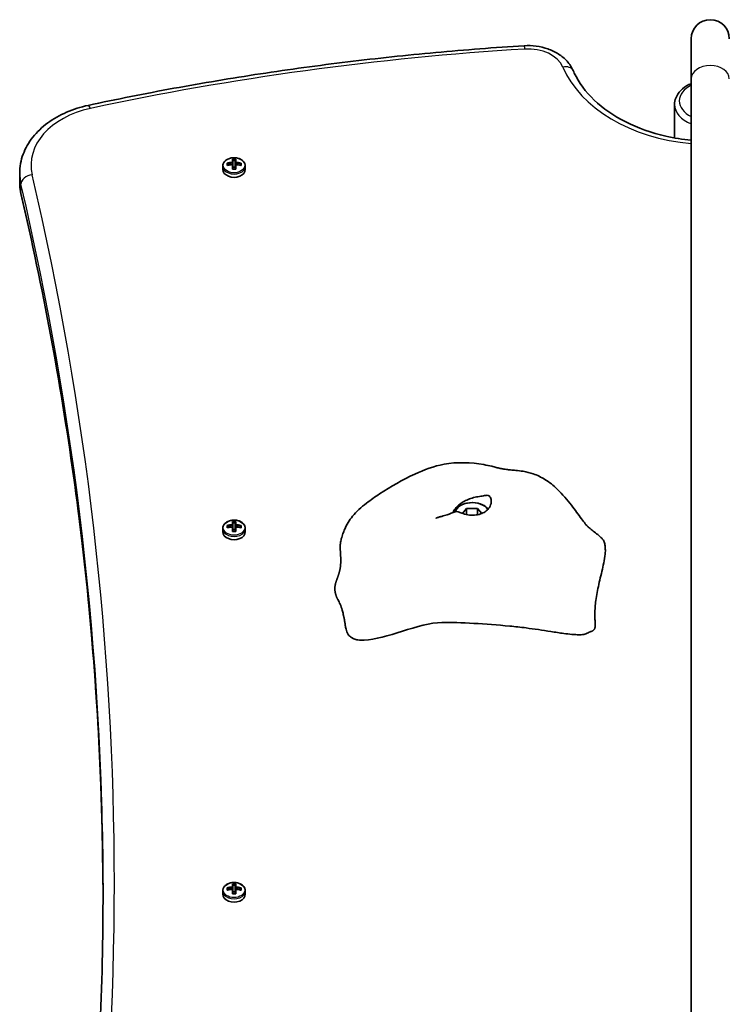
# Model space of a CAD drawing. Units: millimetres. Extents: x 4197 to 16860, y -4963 to 5519.
# Drawn here: x 6399 to 6697, y 3618 to 4032 of the extents above; entities that cross this region are included whole.
import ezdxf

# ---------------------------------------------------------------- set-up
doc = ezdxf.new("R2010")
doc.units = ezdxf.units.MM
doc.layers.add('Widoczne (ISO)', color=7, linetype='Continuous', lineweight=35)
doc.layers.add('Widoczne wąskie (ISO)', color=7, linetype='Continuous', lineweight=25)

msp = doc.modelspace()

# ---------------------------------------------------------------- linework, layer by layer
at = {"layer": 'Widoczne (ISO)'}
for p, q in [((6680.65, 4023.54), (6680.65, 4006.69)), ((6680.65, 4006.69), (6680.65, 3387.02)), ((6673.65, 3981.9), (6673.65, 3995.91)), ((6483.91, 3968.7), (6483.91, 3970.08)), ((6485.72, 3970.36), (6485.72, 3971.34)), ((6485.91, 3970.4), (6485.91, 3971.12)), ((6486.4, 3970.5), (6485.91, 3970.85)), ((6487.96, 3971.66), (6487.96, 3972.93)), ((6487.96, 3971.39), (6487.96, 3970.68)), ((6487.96, 3968.77), (6487.96, 3970.67)), ((6488.16, 3972.7), (6488.16, 3971.53)), ((6488.16, 3972.44), (6489.16, 3972.44)), ((6488.16, 3970.54), (6488.16, 3971.53)), ((6488.16, 3970.54), (6488.16, 3968.82)), ((6488.16, 3969.61), (6489.16, 3969.61)), ((6489.16, 3971.53), (6489.16, 3972.7)), ((6489.16, 3971.53), (6489.16, 3970.54)), ((6489.16, 3968.82), (6489.16, 3970.54)), ((6489.36, 3972.93), (6489.36, 3971.66)), ((6489.36, 3970.68), (6489.36, 3971.39)), ((6489.36, 3970.67), (6489.36, 3968.77)), ((6491.41, 3970.85), (6490.91, 3970.5)), ((6491.41, 3970.4), (6491.41, 3971.12)), ((6491.6, 3971.34), (6491.6, 3970.36)), ((6493.41, 3968.7), (6493.41, 3970.08)), ((6398.66, 3963.18), (6398.66, 3967.07)), ((6584.65, 3824.2), (6586.35, 3826.28)), ((6586.35, 3826.28), (6590.97, 3826.28)), ((6586.35, 3826.28), (6586.35, 3823.73)), ((6590.97, 3826.28), (6592.68, 3824.18)), ((6590.97, 3826.28), (6590.97, 3823.66)), ((6487.96, 3819.49), (6487.96, 3820.76)), ((6488.16, 3820.53), (6488.16, 3819.36)), ((6489.16, 3819.36), (6489.16, 3820.53)), ((6489.36, 3820.76), (6489.36, 3819.49)), ((6483.91, 3816.53), (6483.91, 3817.91)), ((6485.72, 3818.19), (6485.72, 3819.18)), ((6485.91, 3818.23), (6485.91, 3818.95)), ((6486.4, 3818.33), (6485.91, 3818.68)), ((6487.96, 3819.22), (6487.96, 3818.51)), ((6487.96, 3816.6), (6487.96, 3818.5)), ((6488.16, 3820.27), (6489.16, 3820.27)), ((6488.16, 3818.37), (6488.16, 3819.36)), ((6488.16, 3818.37), (6488.16, 3816.65)), ((6488.16, 3817.45), (6489.16, 3817.45)), ((6489.16, 3819.36), (6489.16, 3818.37)), ((6489.16, 3816.65), (6489.16, 3818.37)), ((6489.36, 3818.51), (6489.36, 3819.22)), ((6489.36, 3818.5), (6489.36, 3816.6)), ((6491.41, 3818.68), (6490.91, 3818.33)), ((6491.41, 3818.23), (6491.41, 3818.95)), ((6491.6, 3819.18), (6491.6, 3818.19)), ((6493.41, 3816.53), (6493.41, 3817.91)), ((6487.96, 3667.32), (6487.96, 3668.59)), ((6488.16, 3668.36), (6488.16, 3667.19)), ((6488.16, 3668.1), (6489.16, 3668.1)), ((6489.16, 3667.19), (6489.16, 3668.36)), ((6489.36, 3668.59), (6489.36, 3667.32)), ((6483.91, 3664.36), (6483.91, 3665.74)), ((6485.72, 3666.02), (6485.72, 3667.01)), ((6485.91, 3666.06), (6485.91, 3666.78)), ((6486.4, 3666.16), (6485.91, 3666.51)), ((6487.96, 3667.05), (6487.96, 3666.34)), ((6487.96, 3664.43), (6487.96, 3666.34)), ((6488.16, 3666.2), (6488.16, 3667.19)), ((6488.16, 3666.2), (6488.16, 3664.48)), ((6488.16, 3665.28), (6489.16, 3665.28)), ((6489.16, 3667.19), (6489.16, 3666.2)), ((6489.16, 3664.48), (6489.16, 3666.2)), ((6489.36, 3666.34), (6489.36, 3667.05)), ((6489.36, 3666.34), (6489.36, 3664.43)), ((6491.41, 3666.51), (6490.91, 3666.16)), ((6491.41, 3666.06), (6491.41, 3666.78)), ((6491.6, 3667.01), (6491.6, 3666.02)), ((6493.41, 3664.36), (6493.41, 3665.74))]:
    msp.add_line(p, q, dxfattribs=at)
msp.add_arc((6688.65, 4023.54), 8, 0, 180, dxfattribs=at)
for centre, major_axis, ratio, start_param, end_param in [((6488.66, 3965.1), (-9.3, 0), 0.707107, 4.787671, 5.034031), ((6488.66, 3964.12), (9.3, 0), 0.707107, 1.646079, 1.892438), ((6488.66, 3964.96), (9.11, 0), 0.707107, 1.647673, 1.87729), ((6488.66, 3964.26), (-9.11, 0), 0.707107, 4.789266, 5.018883), ((6488.66, 3966.69), (-8.85, 0), 0.707107, 4.633278, 4.7915), ((6564.47, 4019.07), (-80.29, -59.12), 0.16164, 5.831687, 5.835491), ((6488.66, 3966.55), (8.71, 0), 0.707107, 1.512363, 1.62923), ((6412.84, 3910.15), (80.29, 59.12), 0.16164, 0.210757, 0.214561), ((6488.66, 3965.1), (-9.3, 0), 0.707107, 4.390747, 4.637107), ((6488.66, 3964.96), (9.11, 0), 0.707107, 1.264302, 1.49392), ((6488.66, 3964.26), (-9.11, 0), 0.707107, 4.405895, 4.635512), ((6488.66, 3964.12), (9.3, 0), 0.707107, 1.249155, 1.495514), ((6488.66, 3968.7), (-4.75, 0), 0.707107, 0, 3.141593), ((6488.66, 3962.53), (8.85, 0), 0.707107, 1.491685, 1.649908), ((6488.66, 3962.67), (8.71, 0), 0.707107, 1.512363, 1.62923), ((6588.66, 3823.1), (-8, 0), 0.707107, 3.700281, 6.003516), ((6588.66, 3823.45), (-7.5, 0), 0.707107, 3.627238, 6.019005), ((6488.66, 3814.52), (-8.85, 0), 0.707107, 4.633278, 4.7915), ((6488.66, 3814.39), (8.71, 0), 0.707107, 1.512363, 1.62923), ((6488.66, 3816.53), (-4.75, 0), 0.707107, 0, 3.141593), ((6488.66, 3812.94), (-9.3, 0), 0.707107, 4.787671, 5.034031), ((6488.66, 3811.95), (9.3, 0), 0.707107, 1.646079, 1.892438), ((6488.66, 3812.79), (9.11, 0), 0.707107, 1.647673, 1.87729), ((6488.66, 3812.09), (-9.11, 0), 0.707107, 4.789266, 5.018883), ((6564.47, 3866.9), (-80.29, -59.12), 0.16164, 5.831687, 5.835491), ((6488.66, 3810.36), (8.85, 0), 0.707107, 1.491685, 1.649908), ((6488.66, 3810.5), (8.71, 0), 0.707107, 1.512363, 1.62923), ((6412.84, 3757.98), (80.29, 59.12), 0.16164, 0.210757, 0.214561), ((6488.66, 3812.94), (-9.3, 0), 0.707107, 4.390747, 4.637107), ((6488.66, 3812.79), (9.11, 0), 0.707107, 1.264302, 1.49392), ((6488.66, 3812.09), (-9.11, 0), 0.707107, 4.405895, 4.635512), ((6488.66, 3811.95), (9.3, 0), 0.707107, 1.249155, 1.495514), ((6488.66, 3662.35), (-8.85, 0), 0.707107, 4.633278, 4.7915), ((6488.66, 3662.22), (8.71, 0), 0.707107, 1.512363, 1.62923), ((6488.66, 3664.36), (-4.75, 0), 0.707107, 0, 3.141593), ((6488.66, 3660.77), (-9.3, 0), 0.707107, 4.787671, 5.034031), ((6488.66, 3659.78), (9.3, 0), 0.707107, 1.646079, 1.892438), ((6488.66, 3660.62), (9.11, 0), 0.707107, 1.647673, 1.87729), ((6488.66, 3659.92), (-9.11, 0), 0.707107, 4.789266, 5.018883), ((6564.47, 3714.73), (-80.29, -59.12), 0.16164, 5.831687, 5.835491), ((6488.66, 3658.19), (8.85, 0), 0.707107, 1.491685, 1.649908), ((6488.66, 3658.33), (8.71, 0), 0.707107, 1.512363, 1.62923), ((6412.84, 3605.81), (80.29, 59.12), 0.16164, 0.210757, 0.214561), ((6488.66, 3660.77), (-9.3, 0), 0.707107, 4.390747, 4.637107), ((6488.66, 3660.62), (9.11, 0), 0.707107, 1.264302, 1.49392), ((6488.66, 3659.92), (-9.11, 0), 0.707107, 4.405895, 4.635512), ((6488.66, 3659.78), (9.3, 0), 0.707107, 1.249155, 1.495514)]:
    msp.add_ellipse(centre, major_axis=major_axis, ratio=ratio, start_param=start_param, end_param=end_param, dxfattribs=at)
for points, degree, knots in [([(6427.41, 3995.57), (6439.33, 3998.13), (6451.33, 4000.51), (6475.44, 4004.93), (6487.57, 4006.96), (6511.92, 4010.66), (6524.15, 4012.33), (6548.7, 4015.32), (6561.02, 4016.63), (6585.73, 4018.89), (6598.11, 4019.84), (6610.52, 4020.6)], 3, [1.2758404, 1.2758404, 1.2758404, 1.2758404, 1.3174183, 1.3174183, 1.3589962, 1.3589962, 1.4005742, 1.4005742, 1.4421521, 1.4421521, 1.48373, 1.48373, 1.48373, 1.48373]), ([(6610.52, 4020.6), (6612.2, 4020.71), (6613.9, 4020.65), (6617.24, 4020.21), (6618.88, 4019.82), (6622, 4018.73), (6623.48, 4018.03), (6626.21, 4016.3), (6627.45, 4015.28), (6629.58, 4012.93), (6630.46, 4011.6), (6631.09, 4010.14)], 3, [1.48373, 1.48373, 1.48373, 1.48373, 1.756109, 1.756109, 2.028488, 2.028488, 2.300866, 2.300866, 2.573245, 2.573245, 2.845624, 2.845624, 2.845624, 2.845624]), ([(6680.65, 3980.95), (6677.03, 3981.29), (6673.46, 3981.86), (6663.96, 3984), (6658.25, 3986.03), (6648.06, 3991.18), (6643.6, 3994.29), (6636.27, 4001.26), (6633.44, 4005.12), (6631.39, 4009.45), (6631.23, 4009.8), (6631.09, 4010.14)], 3, [4.843268, 4.843268, 4.843268, 4.843268, 5.021601, 5.021601, 5.33277, 5.33277, 5.644175, 5.644175, 5.960007, 5.960007, 5.987217, 5.987217, 5.987217, 5.987217]), ([(6680.65, 4004.71), (6680.33, 4004.57), (6680.01, 4004.42), (6678.38, 4003.6), (6677.21, 4002.77), (6675.33, 4000.87), (6674.61, 3999.8), (6673.83, 3997.77), (6673.65, 3996.84), (6673.65, 3995.91)], 3, [3.7296875, 3.7296875, 3.7296875, 3.7296875, 3.8087202, 3.8087202, 4.1468662, 4.1468662, 4.4701331, 4.4701331, 4.712389, 4.712389, 4.712389, 4.712389]), ([(6398.66, 3967.07), (6398.66, 3969.76), (6399.15, 3972.45), (6401.04, 3977.56), (6402.42, 3979.98), (6405.93, 3984.41), (6408.04, 3986.41), (6412.82, 3989.93), (6415.48, 3991.44), (6421.2, 3993.92), (6424.25, 3994.89), (6427.41, 3995.57)], 3, [0, 0, 0, 0, 0.255168, 0.255168, 0.510336, 0.510336, 0.765504, 0.765504, 1.020672, 1.020672, 1.27584, 1.27584, 1.27584, 1.27584]), ([(6493.41, 3970.08), (6493.41, 3970.44), (6493.33, 3970.8), (6493.04, 3971.49), (6492.82, 3971.82), (6492.25, 3972.42), (6491.89, 3972.68), (6491.08, 3973.13), (6490.62, 3973.3), (6489.65, 3973.53), (6489.14, 3973.59), (6488.12, 3973.58), (6487.61, 3973.52), (6486.64, 3973.28), (6486.18, 3973.1), (6485.36, 3972.64), (6485, 3972.36), (6484.42, 3971.72), (6484.2, 3971.36), (6483.96, 3970.69), (6483.91, 3970.39), (6483.91, 3970.08)], 3, [3.141593, 3.141593, 3.141593, 3.141593, 3.432716, 3.432716, 3.734846, 3.734846, 4.056089, 4.056089, 4.387009, 4.387009, 4.719595, 4.719595, 5.052109, 5.052109, 5.384689, 5.384689, 5.715387, 5.715387, 6.035307, 6.035307, 6.283185, 6.283185, 6.283185, 6.283185]), ([(6398.66, 3963.18), (6398.66, 3962.84), (6398.67, 3962.49), (6398.7, 3961.8), (6398.72, 3961.46), (6398.79, 3960.77), (6398.83, 3960.42), (6398.92, 3959.74), (6398.98, 3959.4), (6399.1, 3958.72), (6399.18, 3958.38), (6399.25, 3958.04)], 3, [6.2831853, 6.2831853, 6.2831853, 6.2831853, 6.3159426, 6.3159426, 6.3486998, 6.3486998, 6.3814571, 6.3814571, 6.4142143, 6.4142143, 6.4469716, 6.4469716, 6.4469716, 6.4469716]), ([(6399.25, 3958.04), (6403.83, 3938.45), (6407.96, 3918.82), (6415.29, 3879.46), (6418.5, 3859.74), (6424.01, 3820.24), (6426.31, 3800.45), (6429.98, 3760.84), (6431.36, 3741.02), (6433.17, 3701.99), (6433.63, 3682.79), (6433.66, 3663.6)], 3, [2.9778064, 2.9778064, 2.9778064, 2.9778064, 3.0105636, 3.0105636, 3.0433209, 3.0433209, 3.0760781, 3.0760781, 3.1088354, 3.1088354, 3.1405228, 3.1405228, 3.1405228, 3.1405228]), ([(6533.36, 3811.69), (6533.45, 3812.32), (6533.57, 3812.94), (6533.82, 3813.94), (6533.93, 3814.33), (6534.17, 3815.06), (6534.29, 3815.41), (6534.65, 3816.39), (6534.89, 3816.98), (6535.55, 3818.5), (6535.98, 3819.42), (6537.09, 3821.28), (6537.72, 3822.18), (6539.24, 3824), (6540.15, 3824.94), (6542.13, 3826.77), (6543.21, 3827.66), (6546.09, 3829.88), (6547.93, 3831.16), (6554.52, 3835.51), (6559.48, 3838.36), (6568.52, 3842.53), (6572.61, 3844.08), (6582.36, 3845.85), (6588.16, 3845.7), (6594.71, 3844.48), (6595.83, 3844.24), (6597.55, 3843.84), (6598.2, 3843.68), (6599.37, 3843.38), (6599.92, 3843.25), (6600.98, 3843), (6601.46, 3842.9), (6602.29, 3842.75), (6602.66, 3842.7), (6603.58, 3842.59), (6604.17, 3842.53), (6605.49, 3842.42), (6606.23, 3842.37), (6607.99, 3842.2), (6609.05, 3842.08), (6611.51, 3841.66), (6612.93, 3841.31), (6616.02, 3840.25), (6617.67, 3839.45), (6621.1, 3837.33), (6622.83, 3835.91), (6626.62, 3832.27), (6628.56, 3829.93), (6631.85, 3825.65), (6633.27, 3823.67), (6635.13, 3821.17), (6635.68, 3820.45), (6636.47, 3819.48), (6636.75, 3819.16), (6637.08, 3818.8), (6637.12, 3818.76), (6637.23, 3818.66), (6637.31, 3818.59), (6637.68, 3818.28), (6637.93, 3818.07), (6638.46, 3817.64), (6638.74, 3817.42), (6639.63, 3816.7), (6640.27, 3816.19), (6641.53, 3815.17), (6642.15, 3814.67), (6642.76, 3814.16)], 3, [0, 0, 0, 0, 0.194197, 0.194197, 0.335319, 0.335319, 0.495449, 0.495449, 0.812116, 0.812116, 1.288001, 1.288001, 1.669349, 1.669349, 2.068528, 2.068528, 2.484224, 2.484224, 3.160195, 3.160195, 4.858362, 4.858362, 6.15203, 6.15203, 7.83911, 7.83911, 8.18854, 8.18854, 8.399817, 8.399817, 8.600582, 8.600582, 8.847919, 8.847919, 9.037746, 9.037746, 9.258278, 9.258278, 9.494012, 9.494012, 9.811436, 9.811436, 10.244381, 10.244381, 10.800011, 10.800011, 11.500709, 11.500709, 12.501604, 12.501604, 13.352813, 13.352813, 13.71605, 13.71605, 13.974395, 13.974395, 14.212559, 14.212559, 14.380986, 14.380986, 14.525129, 14.525129, 14.655638, 14.655638, 14.932446, 14.932446, 15.19179, 15.19179, 15.19179, 15.19179]), ([(6580.66, 3824.54), (6580.65, 3824.63), (6580.69, 3824.78), (6580.89, 3825.26), (6581.08, 3825.61), (6581.69, 3826.42), (6582.09, 3826.88), (6583.03, 3827.73), (6583.52, 3828.13), (6584.63, 3828.89), (6585.25, 3829.25), (6586.6, 3829.93), (6587.34, 3830.24), (6588.88, 3830.76), (6589.68, 3830.96), (6591.32, 3831.28), (6592.13, 3831.39), (6593.72, 3831.62), (6594.26, 3831.75), (6594.79, 3831.84), (6595.12, 3831.88), (6595.68, 3831.68), (6595.92, 3831.52), (6596.42, 3830.77), (6596.61, 3830.2), (6596.69, 3828.87), (6596.58, 3828.04), (6596.17, 3827.2)], 3, [-3.507361, -3.507361, -3.507361, -3.507361, -3.326805, -3.326805, -3.103294, -3.103294, -2.870483, -2.870483, -2.668915, -2.668915, -2.460449, -2.460449, -2.232292, -2.232292, -1.989986, -1.989986, -1.71351, -1.71351, -1.378014, -1.378014, -0.971947, -0.971947, -0.693433, -0.693433, -0.359044, -0.359044, 0, 0, 0, 0]), ([(6573.4, 3822.2), (6573.4, 3822.2), (6573.4, 3822.2), (6573.41, 3822.21), (6573.44, 3822.22), (6573.53, 3822.25), (6573.58, 3822.27), (6573.76, 3822.33), (6573.91, 3822.38), (6574.24, 3822.49), (6574.43, 3822.56), (6575.02, 3822.75), (6575.44, 3822.87), (6576.62, 3823.18), (6577.41, 3823.41), (6579.33, 3824.03), (6580.47, 3824.45), (6581.56, 3824.89)], 3, [0.8365903, 0.8365903, 0.8365903, 0.8365903, 0.8438949, 0.8438949, 0.8729305, 0.8729305, 0.901691, 0.901691, 0.959381, 0.959381, 1.0275022, 1.0275022, 1.1620849, 1.1620849, 1.4053038, 1.4053038, 1.7677159, 1.7677159, 1.7677159, 1.7677159]), ([(6596.17, 3827.2), (6596.01, 3826.88), (6595.82, 3826.56), (6595.19, 3825.77), (6594.7, 3825.32), (6593.54, 3824.55), (6592.88, 3824.23), (6591.39, 3823.72), (6590.55, 3823.55), (6588.75, 3823.42), (6587.8, 3823.47), (6585.89, 3823.8), (6585.02, 3824.07), (6583.73, 3824.53), (6583.23, 3824.72), (6582.37, 3824.98), (6582.07, 3825), (6581.73, 3824.95), (6581.64, 3824.92), (6581.56, 3824.89)], 3, [-6.015053, -6.015053, -6.015053, -6.015053, -5.875346, -5.875346, -5.640763, -5.640763, -5.410461, -5.410461, -5.163496, -5.163496, -4.900702, -4.900702, -4.625163, -4.625163, -4.418761, -4.418761, -4.203427, -4.203427, -4.110596, -4.110596, -4.110596, -4.110596]), ([(6493.41, 3817.91), (6493.41, 3818.27), (6493.33, 3818.63), (6493.04, 3819.32), (6492.82, 3819.65), (6492.25, 3820.25), (6491.89, 3820.51), (6491.08, 3820.96), (6490.62, 3821.13), (6489.65, 3821.36), (6489.14, 3821.42), (6488.12, 3821.41), (6487.61, 3821.35), (6486.64, 3821.11), (6486.18, 3820.93), (6485.36, 3820.47), (6485, 3820.19), (6484.42, 3819.55), (6484.2, 3819.2), (6483.96, 3818.53), (6483.91, 3818.22), (6483.91, 3817.91)], 3, [3.141593, 3.141593, 3.141593, 3.141593, 3.432716, 3.432716, 3.734846, 3.734846, 4.056089, 4.056089, 4.387009, 4.387009, 4.719595, 4.719595, 5.052109, 5.052109, 5.384689, 5.384689, 5.715387, 5.715387, 6.035307, 6.035307, 6.283185, 6.283185, 6.283185, 6.283185]), ([(6533.36, 3811.69), (6533.35, 3811.67), (6533.3, 3811.29), (6533.24, 3810.48), (6533.27, 3809.08), (6533.4, 3807.01), (6533.51, 3804.84), (6533.46, 3802.68), (6533.2, 3800.64), (6532.7, 3798.78), (6532.06, 3797.07), (6531.43, 3795.41), (6531, 3793.7), (6530.95, 3791.88), (6531.31, 3790.13), (6531.81, 3788.88), (6532.18, 3788.16), (6532.33, 3787.9)], 4, [0.1458063, 0.1458063, 0.1458063, 0.1458063, 0.1458063, 0.15, 0.2, 0.25, 0.3, 0.35, 0.4, 0.45, 0.5, 0.55, 0.6, 0.65, 0.7, 0.75, 0.7812853, 0.7812853, 0.7812853, 0.7812853, 0.7812853]), ([(6543.37, 3770.97), (6542.5, 3770.94), (6541.57, 3770.95), (6540.33, 3771.15), (6540.07, 3771.2), (6539.55, 3771.34), (6539.29, 3771.42), (6538.66, 3771.66), (6538.29, 3771.85), (6537.71, 3772.24), (6537.48, 3772.44), (6537.03, 3772.88), (6536.83, 3773.13), (6536.41, 3773.76), (6536.22, 3774.15), (6535.93, 3774.9), (6535.83, 3775.26), (6535.67, 3775.89), (6535.6, 3776.15), (6535.51, 3776.58), (6535.48, 3776.73), (6535.42, 3777.03), (6535.39, 3777.18), (6535.33, 3777.53), (6535.3, 3777.73), (6535.23, 3778.16), (6535.19, 3778.4), (6535.12, 3778.84), (6535.08, 3779.04), (6535.01, 3779.48), (6534.97, 3779.72), (6534.88, 3780.22), (6534.83, 3780.47), (6534.7, 3781.12), (6534.62, 3781.49), (6534.4, 3782.47), (6534.25, 3783.02), (6533.82, 3784.53), (6533.53, 3785.34), (6532.93, 3786.76), (6532.63, 3787.36), (6532.33, 3787.9)], 3, [0, 0, 0, 0, 0.314698, 0.314698, 0.398336, 0.398336, 0.478835, 0.478835, 0.599958, 0.599958, 0.700298, 0.700298, 0.818929, 0.818929, 0.99488, 0.99488, 1.145941, 1.145941, 1.246122, 1.246122, 1.297463, 1.297463, 1.343955, 1.343955, 1.40362, 1.40362, 1.477604, 1.477604, 1.537537, 1.537537, 1.613692, 1.613692, 1.707122, 1.707122, 1.863068, 1.863068, 2.153529, 2.153529, 2.722631, 2.722631, 3.2878, 3.2878, 3.2878, 3.2878]), ([(6543.37, 3770.97), (6552.16, 3771.29), (6566.4, 3778.26), (6583.75, 3778.53), (6594.32, 3777.8), (6604.43, 3776.9)], 3, [0.1906164, 0.1906164, 0.1906164, 0.1906164, 0.4376242, 0.4376242, 0.6406552, 0.6406552, 0.6406552, 0.6406552]), ([(6638.26, 3774.5), (6637.75, 3774.34), (6637.1, 3773.96), (6636.14, 3773.58), (6635.85, 3773.49), (6635.21, 3773.36), (6634.86, 3773.32), (6633.94, 3773.26), (6633.34, 3773.26), (6632, 3773.31), (6631.25, 3773.36), (6629.4, 3773.53), (6628.3, 3773.67), (6625.35, 3774.05), (6623.53, 3774.32), (6618.18, 3775.14), (6614.73, 3775.68), (6609.01, 3776.43), (6606.72, 3776.69), (6604.43, 3776.9)], 3, [0, 0, 0, 0, 0.31693, 0.31693, 0.455817, 0.455817, 0.589536, 0.589536, 0.782819, 0.782819, 1.009409, 1.009409, 1.341673, 1.341673, 1.903639, 1.903639, 3.022447, 3.022447, 3.779234, 3.779234, 3.779234, 3.779234]), ([(6493.41, 3665.74), (6493.41, 3666.1), (6493.33, 3666.46), (6493.04, 3667.15), (6492.82, 3667.48), (6492.25, 3668.08), (6491.89, 3668.34), (6491.08, 3668.79), (6490.62, 3668.96), (6489.65, 3669.19), (6489.14, 3669.25), (6488.12, 3669.25), (6487.61, 3669.18), (6486.64, 3668.94), (6486.18, 3668.76), (6485.36, 3668.3), (6485, 3668.02), (6484.42, 3667.38), (6484.2, 3667.03), (6483.96, 3666.36), (6483.91, 3666.05), (6483.91, 3665.74)], 3, [3.141593, 3.141593, 3.141593, 3.141593, 3.432716, 3.432716, 3.734846, 3.734846, 4.056089, 4.056089, 4.387009, 4.387009, 4.719595, 4.719595, 5.052109, 5.052109, 5.384689, 5.384689, 5.715387, 5.715387, 6.035307, 6.035307, 6.283185, 6.283185, 6.283185, 6.283185]), ([(6399.25, 3369.15), (6403.83, 3388.74), (6407.96, 3408.37), (6415.29, 3447.73), (6418.5, 3467.45), (6424.01, 3506.96), (6426.31, 3526.74), (6429.98, 3566.35), (6431.36, 3586.17), (6433.2, 3625.85), (6433.66, 3645.69), (6433.66, 3665.54)], 3, [2.9778064, 2.9778064, 2.9778064, 2.9778064, 3.0105636, 3.0105636, 3.0433209, 3.0433209, 3.0760781, 3.0760781, 3.1088354, 3.1088354, 3.1415927, 3.1415927, 3.1415927, 3.1415927])]:
    msp.add_open_spline(points, degree=degree, knots=knots, dxfattribs=at)
for points, degree in [([(6485.91, 3971.12), (6485.85, 3971.2), (6485.78, 3971.27), (6485.72, 3971.34)], 3), ([(6485.91, 3970.4), (6485.85, 3970.39), (6485.78, 3970.37), (6485.72, 3970.36)], 3), ([(6487.96, 3972.93), (6488.02, 3972.85), (6488.09, 3972.78), (6488.15, 3972.71)], 3), ([(6487.96, 3971.66), (6487.99, 3971.62), (6488.03, 3971.58), (6488.06, 3971.53)], 3), ([(6487.96, 3970.67), (6487.99, 3970.68), (6488.03, 3970.68), (6488.06, 3970.68)], 3), ([(6489.36, 3972.93), (6489.29, 3972.85), (6489.23, 3972.78), (6489.17, 3972.71)], 3), ([(6489.36, 3971.66), (6489.32, 3971.62), (6489.29, 3971.58), (6489.26, 3971.53)], 3), ([(6489.36, 3970.67), (6489.32, 3970.68), (6489.29, 3970.68), (6489.26, 3970.68)], 3), ([(6491.6, 3971.34), (6491.54, 3971.27), (6491.47, 3971.2), (6491.41, 3971.12)], 3), ([(6491.6, 3970.36), (6491.54, 3970.37), (6491.47, 3970.39), (6491.41, 3970.4)], 3), ([(6488.15, 3968.82), (6488.09, 3968.8), (6488.02, 3968.79), (6487.96, 3968.77)], 3), ([(6489.17, 3968.82), (6489.23, 3968.8), (6489.29, 3968.79), (6489.36, 3968.77)], 3), ([(6487.96, 3820.76), (6488.02, 3820.69), (6488.09, 3820.61), (6488.15, 3820.54)], 3), ([(6489.36, 3820.76), (6489.29, 3820.69), (6489.23, 3820.61), (6489.17, 3820.54)], 3), ([(6485.91, 3818.95), (6485.85, 3819.03), (6485.78, 3819.1), (6485.72, 3819.18)], 3), ([(6485.91, 3818.23), (6485.85, 3818.22), (6485.78, 3818.2), (6485.72, 3818.19)], 3), ([(6487.96, 3819.49), (6487.99, 3819.45), (6488.03, 3819.41), (6488.06, 3819.36)], 3), ([(6487.96, 3818.5), (6487.99, 3818.51), (6488.03, 3818.51), (6488.06, 3818.51)], 3), ([(6488.15, 3816.65), (6488.09, 3816.63), (6488.02, 3816.62), (6487.96, 3816.6)], 3), ([(6489.17, 3816.65), (6489.23, 3816.63), (6489.29, 3816.62), (6489.36, 3816.6)], 3), ([(6489.36, 3819.49), (6489.32, 3819.45), (6489.29, 3819.41), (6489.26, 3819.36)], 3), ([(6489.36, 3818.5), (6489.32, 3818.51), (6489.29, 3818.51), (6489.26, 3818.51)], 3), ([(6491.6, 3819.18), (6491.54, 3819.1), (6491.47, 3819.03), (6491.41, 3818.95)], 3), ([(6491.6, 3818.19), (6491.54, 3818.2), (6491.47, 3818.22), (6491.41, 3818.23)], 3), ([(6642.76, 3814.16), (6650.61, 3807.69), (6631.4, 3782.08), (6645.05, 3776.55), (6638.26, 3774.5)], 4), ([(6487.96, 3668.59), (6488.02, 3668.52), (6488.09, 3668.44), (6488.15, 3668.37)], 3), ([(6489.36, 3668.59), (6489.29, 3668.52), (6489.23, 3668.44), (6489.17, 3668.37)], 3), ([(6485.91, 3666.78), (6485.85, 3666.86), (6485.78, 3666.93), (6485.72, 3667.01)], 3), ([(6485.91, 3666.06), (6485.85, 3666.05), (6485.78, 3666.03), (6485.72, 3666.02)], 3), ([(6487.96, 3667.32), (6487.99, 3667.28), (6488.03, 3667.24), (6488.06, 3667.19)], 3), ([(6487.96, 3666.34), (6487.99, 3666.34), (6488.03, 3666.34), (6488.06, 3666.34)], 3), ([(6488.15, 3664.48), (6488.09, 3664.46), (6488.02, 3664.45), (6487.96, 3664.43)], 3), ([(6489.17, 3664.48), (6489.23, 3664.46), (6489.29, 3664.45), (6489.36, 3664.43)], 3), ([(6489.36, 3667.32), (6489.32, 3667.28), (6489.29, 3667.24), (6489.26, 3667.19)], 3), ([(6489.36, 3666.34), (6489.32, 3666.34), (6489.29, 3666.34), (6489.26, 3666.34)], 3), ([(6491.6, 3667.01), (6491.54, 3666.93), (6491.47, 3666.86), (6491.41, 3666.78)], 3), ([(6491.6, 3666.02), (6491.54, 3666.03), (6491.47, 3666.05), (6491.41, 3666.06)], 3)]:
    msp.add_open_spline(points, degree=degree, dxfattribs=at)
for points, weights in [([(6487.96, 3970.68), (6488.01, 3970.68), (6488.06, 3970.68)], [1, 0.999996409343, 0.999996436386]), ([(6488.16, 3971.53), (6488.11, 3971.53), (6488.06, 3971.53)], [1, 0.999996409341, 0.999996436384]), ([(6488.06, 3970.68), (6488.11, 3970.61), (6488.16, 3970.54)], [0.999996436385, 0.999996409341, 1]), ([(6488.16, 3972.7), (6488.15, 3972.7), (6488.15, 3972.71)], [1.08473776235, 1.08467217646, 1.08460634688]), ([(6489.17, 3972.71), (6489.16, 3972.7), (6489.16, 3972.7)], [1.08460634688, 1.08467217646, 1.08473776235]), ([(6489.26, 3971.53), (6489.21, 3971.53), (6489.16, 3971.53)], [0.999996436383, 0.99999640934, 1]), ([(6489.16, 3970.54), (6489.21, 3970.61), (6489.26, 3970.68)], [1, 0.999996409341, 0.999996436384]), ([(6489.36, 3971.39), (6489.31, 3971.46), (6489.26, 3971.53)], [1, 0.999996409343, 0.999996436386]), ([(6488.16, 3820.53), (6488.15, 3820.53), (6488.15, 3820.54)], [1.08473776235, 1.08467217646, 1.08460634688]), ([(6489.17, 3820.54), (6489.16, 3820.53), (6489.16, 3820.53)], [1.08460634688, 1.08467217646, 1.08473776235]), ([(6487.96, 3818.51), (6488.01, 3818.51), (6488.06, 3818.51)], [1, 0.999996409343, 0.999996436386]), ([(6488.16, 3819.36), (6488.11, 3819.36), (6488.06, 3819.36)], [1, 0.999996409341, 0.999996436384]), ([(6488.06, 3818.51), (6488.11, 3818.44), (6488.16, 3818.37)], [0.999996436385, 0.999996409341, 1]), ([(6489.26, 3819.36), (6489.21, 3819.36), (6489.16, 3819.36)], [0.999996436383, 0.99999640934, 1]), ([(6489.16, 3818.37), (6489.21, 3818.44), (6489.26, 3818.51)], [1, 0.999996409341, 0.999996436384]), ([(6489.36, 3819.22), (6489.31, 3819.29), (6489.26, 3819.36)], [1, 0.999996409343, 0.999996436386]), ([(6488.16, 3668.36), (6488.15, 3668.36), (6488.15, 3668.37)], [1.08473776235, 1.08467217646, 1.08460634688]), ([(6489.17, 3668.37), (6489.16, 3668.36), (6489.16, 3668.36)], [1.08460634688, 1.08467217646, 1.08473776235]), ([(6487.96, 3666.34), (6488.01, 3666.34), (6488.06, 3666.34)], [1, 0.999996409343, 0.999996436386]), ([(6488.16, 3667.19), (6488.11, 3667.19), (6488.06, 3667.19)], [1, 0.999996409341, 0.999996436384]), ([(6488.06, 3666.34), (6488.11, 3666.27), (6488.16, 3666.2)], [0.999996436385, 0.999996409341, 1]), ([(6489.26, 3667.19), (6489.21, 3667.19), (6489.16, 3667.19)], [0.999996436383, 0.99999640934, 1]), ([(6489.16, 3666.2), (6489.21, 3666.27), (6489.26, 3666.34)], [1, 0.999996409341, 0.999996436384]), ([(6489.36, 3667.05), (6489.31, 3667.12), (6489.26, 3667.19)], [1, 0.999996409343, 0.999996436386])]:
    msp.add_rational_spline(points, weights, degree=2, dxfattribs=at)
at = {"layer": 'Widoczne wąskie (ISO)'}
msp.add_line((6399.19, 3958.57), (6399.19, 3962.46), dxfattribs=at)
for centre, major_axis, ratio, start_param, end_param in [((6688.66, 3388.58), (895.25, 0), 0.707107, 1.657863, 1.865752), ((6610.81, 4015.86), (-0.29, 4.74), 0.061487, 5.49589, 6.283185), ((6612.14, 4008.48), (15.25, 0), 0.707107, 0.295969, 1.657863), ((6626.72, 4008.26), (4.36, 1.88), 0.676362, 0, 1.287002), ((6688.66, 4024.98), (-64.75, 0), 0.707107, 0.295969, 1.446772), ((6688.65, 4006.69), (-8, 0), 0.704396, 3.141593, 6.283185), ((6688.65, 3997.45), (-13, 0), 0.642788, 5.375263, 7.191108), ((6438.66, 3970.43), (-35.25, 0), 0.707107, 5.007345, 6.446972), ((6428.41, 3990.92), (-1, 4.64), 0.205554, 5.475722, 6.283185), ((6688.65, 3995.91), (-15, 0), 0.642788, 0, 1.00826), ((6488.66, 3970.08), (-4.75, 0), 0.707107, 0, 3.141593), ((6438.66, 3967.07), (-40, 0), 0.707107, 0, 0.163786), ((6403.88, 3963.01), (-4.63, -1.08), 0.697644, 4.550756, 6.121553), ((3858.4, 3668.9), (2580.01, 0), 0.707107, 6.119399, 6.446972), ((6438.66, 3963.18), (-40, 0), 0.707107, 0, 0.163786), ((3858.4, 3665.54), (2575.26, 0), 0.707107, 0, 0.163786), ((6403.88, 3959.12), (-4.63, -1.08), 0.697644, 6.121553, 6.283185), ((3858.4, 3661.65), (2575.26, 0), 0.707107, 0.001068, 0.163786), ((6488.66, 3817.91), (-4.75, 0), 0.707107, 0, 3.141593), ((6488.66, 3665.74), (-4.75, 0), 0.707107, 0, 3.141593)]:
    msp.add_ellipse(centre, major_axis=major_axis, ratio=ratio, start_param=start_param, end_param=end_param, dxfattribs=at)
for centre in [(6488.66, 3970.39), (6488.66, 3818.22), (6488.66, 3666.05)]:
    msp.add_ellipse(centre, major_axis=(-4.49, 0), ratio=0.707107, dxfattribs=at)

doc.saveas('drawing.dxf')
